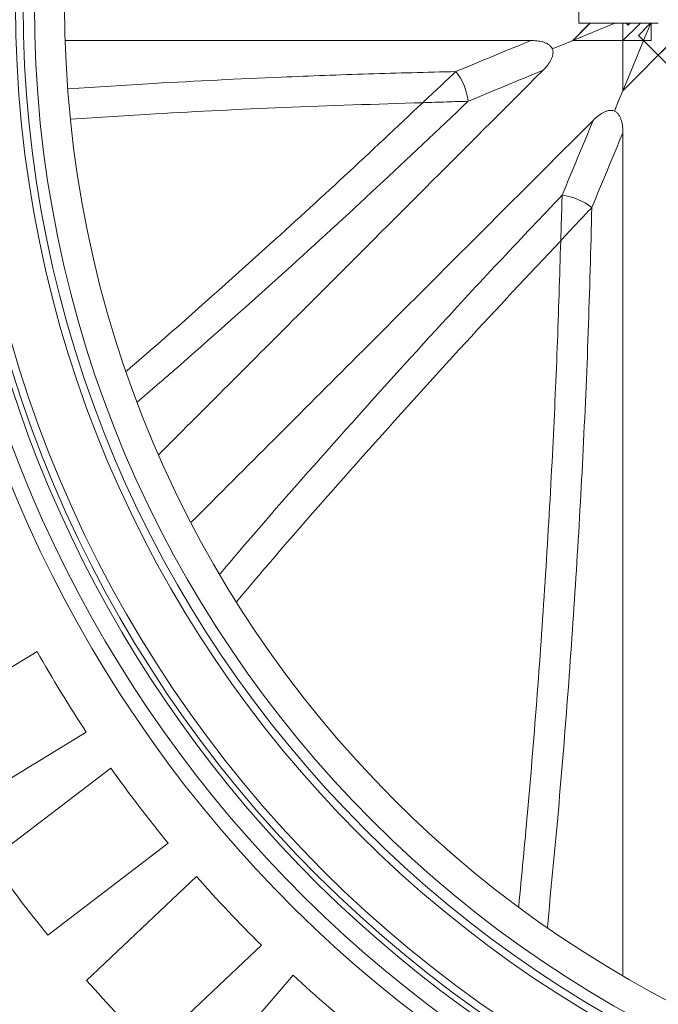
# Model space of a CAD drawing. Units: millimetres. Extents: x 4966 to 8428, y -4345 to -158.
# Drawn here: x 5576 to 5745, y -4007 to -3747 of the extents above; entities that cross this region are included whole.
import ezdxf
from ezdxf.lldxf.tags import DXFTag

# ---------------------------------------------------------------- set-up
doc = ezdxf.new("R2010")
doc.units = ezdxf.units.MM
doc.header["$MEASUREMENT"] = 0
tags = doc.linetypes.add('New Line2', pattern=[9.9, 6.3, -1.2, 1.2, -1.2]).pattern_tags.tags
tags[10:11] = [DXFTag(74, 4), DXFTag(75, 0), DXFTag(340, '0'), DXFTag(46, 1.0), DXFTag(50, 0.0), DXFTag(44, 0.0), DXFTag(45, 0.0)]
tags[8:9] = [DXFTag(74, 4), DXFTag(75, 0), DXFTag(340, '0'), DXFTag(46, 1.0), DXFTag(50, 0.0), DXFTag(44, 0.0), DXFTag(45, 0.0)]
tags[6:7] = [DXFTag(74, 4), DXFTag(75, 0), DXFTag(340, '0'), DXFTag(46, 1.0), DXFTag(50, 0.0), DXFTag(44, 0.0), DXFTag(45, 0.0)]
tags[4:5] = [DXFTag(74, 4), DXFTag(75, 0), DXFTag(340, '0'), DXFTag(46, 1.0), DXFTag(50, 0.0), DXFTag(44, 0.0), DXFTag(45, 0.0)]

msp = doc.modelspace()

# ---------------------------------------------------------------- linework, layer by layer
at = {"lineweight": 15}
for points, knots in [([(6322.3078, -3742.7646), (6322.3078, -3501.1403), (6126.4327, -3305.2649), (5884.8083, -3305.2646), (5884.8083, -3305.2646), (5643.184, -3305.2643), (5447.3084, -3501.1391), (5447.3078, -3742.7635), (5447.3078, -3742.7635), (5447.3071, -3984.3878), (5643.1817, -4180.2637), (5884.806, -4180.2646), (5884.806, -4180.2646), (6126.4304, -4180.2656), (6322.3065, -3984.3913), (6322.3078, -3742.7669)], [0, 0, 0, 0, 0.2, 0.2, 0.2, 0.2, 0.4, 0.4, 0.4, 0.4, 0.6, 0.6, 0.6, 0.6, 1, 1, 1, 1]), ([(6295.8078, -3742.7646), (6295.8078, -3515.7758), (6111.7971, -3331.7649), (5884.8083, -3331.7646), (5884.8083, -3331.7646), (5657.8195, -3331.7643), (5473.8084, -3515.7747), (5473.8078, -3742.7635), (5473.8078, -3742.7635), (5473.8072, -3969.7524), (5657.8173, -4153.7637), (5884.8061, -4153.7646), (5884.8061, -4153.7646), (6111.795, -4153.7655), (6295.8066, -3969.7556), (6295.8078, -3742.7668)], [0, 0, 0, 0, 0.2, 0.2, 0.2, 0.2, 0.4, 0.4, 0.4, 0.4, 0.6, 0.6, 0.6, 0.6, 1, 1, 1, 1]), ([(6189.8078, -3742.7646), (6189.8078, -3574.3179), (6053.2549, -3437.7648), (5884.8082, -3437.7646), (5884.8082, -3437.7646), (5716.3615, -3437.7644), (5579.8082, -3574.3171), (5579.8078, -3742.7638), (5579.8078, -3742.7638), (5579.8073, -3911.2105), (5716.3599, -4047.764), (5884.8066, -4047.7646), (5884.8066, -4047.7646), (6053.2532, -4047.7653), (6189.8069, -3911.2129), (6189.8078, -3742.7662)], [0, 0, 0, 0, 0.2, 0.2, 0.2, 0.2, 0.4, 0.4, 0.4, 0.4, 0.6, 0.6, 0.6, 0.6, 1, 1, 1, 1]), ([(6181.8078, -3742.7646), (6181.8078, -3578.7362), (6048.8366, -3445.7648), (5884.8082, -3445.7646), (5884.8082, -3445.7646), (5720.7797, -3445.7644), (5587.8082, -3578.7354), (5587.8078, -3742.7638), (5587.8078, -3742.7638), (5587.8073, -3906.7923), (5720.7782, -4039.764), (5884.8066, -4039.7646), (5884.8066, -4039.7646), (6048.835, -4039.7653), (6181.8069, -3906.7946), (6181.8078, -3742.7662)], [0, 0, 0, 0, 0.2, 0.2, 0.2, 0.2, 0.4, 0.4, 0.4, 0.4, 0.6, 0.6, 0.6, 0.6, 1, 1, 1, 1]), ([(5205.3962, -3635.363), (5173.2355, -3796.8861), (5215.1505, -3964.3209), (5319.619, -4091.6407), (5319.619, -4091.6407), (5424.0876, -4218.9606), (5580.1141, -4292.7646), (5744.8078, -4292.7646)], [0, 0, 0, 0, 0.33333333, 0.33333333, 0.33333333, 0.33333333, 1, 1, 1, 1]), ([(5215.0083, -3638.3017), (5183.7616, -3796.7739), (5225.095, -3960.9124), (5327.6687, -4085.6859), (5327.6687, -4085.6859), (5430.2424, -4210.4594), (5583.2845, -4282.7646), (5744.8078, -4282.7646)], [0, 0, 0, 0, 0.33333333, 0.33333333, 0.33333333, 0.33333333, 1, 1, 1, 1]), ([(5214.8078, -3742.7646), (5214.8078, -3961.0389), (5348.6255, -4156.9908), (5551.9333, -4236.4239), (5551.9333, -4236.4239), (5755.2411, -4315.857), (5986.4552, -4262.5244), (6134.4283, -4102.0637)], [0, 0, 0, 0, 0.33333333, 0.33333333, 0.33333333, 0.33333333, 1, 1, 1, 1]), ([(5726.7936, -3747.5092), (5726.7936, -3747.5092), (5726.1013, -3748.2024), (5726.1013, -3748.2024), (5726.1013, -3748.2024), (5726.1013, -3748.2024), (5722.166, -3752.1431), (5722.166, -3752.1431)], [0, 0, 0, 0, 0.33333333, 0.33333333, 0.33333333, 0.33333333, 1, 1, 1, 1]), ([(5722.166, -3752.1431), (5722.166, -3752.1431), (5726.1071, -3748.2014), (5726.1071, -3748.2014), (5726.1071, -3748.2014), (5726.1071, -3748.2014), (5726.7991, -3747.5092), (5726.7991, -3747.5092)], [0, 0, 0, 0, 0.33333333, 0.33333333, 0.33333333, 0.33333333, 1, 1, 1, 1]), ([(5735.4187, -3747.5092), (5735.4187, -3747.5092), (5735.4235, -3749.8368), (5735.4235, -3749.8368), (5735.4235, -3749.8368), (5735.4235, -3749.8368), (5735.4282, -3752.1442), (5735.4282, -3752.1442)], [0, 0, 0, 0, 0.33333333, 0.33333333, 0.33333333, 0.33333333, 1, 1, 1, 1]), ([(5739.5306, -3750.7622), (5739.5306, -3750.7622), (5742.1607, -3748.1328), (5742.1607, -3748.1328), (5742.1607, -3748.1328), (5742.1607, -3748.1328), (5742.7844, -3747.5092), (5742.7844, -3747.5092)], [0, 0, 0, 0, 0.33333333, 0.33333333, 0.33333333, 0.33333333, 1, 1, 1, 1]), ([(5742.8841, -3752.1513), (5742.8841, -3752.1513), (5742.8837, -3748.4322), (5742.8837, -3748.4322), (5742.8837, -3748.4322), (5742.8837, -3748.4322), (5742.8836, -3747.5092), (5742.8836, -3747.5092)], [0, 0, 0, 0, 0.33333333, 0.33333333, 0.33333333, 0.33333333, 1, 1, 1, 1]), ([(5740.9214, -3752.1436), (5740.9214, -3752.1436), (5739.8298, -3751.0594), (5739.8298, -3751.0594), (5739.8298, -3751.0594), (5739.8298, -3751.0594), (5739.5306, -3750.7622), (5739.5306, -3750.7622)], [0, 0, 0, 0, 0.33333333, 0.33333333, 0.33333333, 0.33333333, 1, 1, 1, 1]), ([(5588.074, -3752.1356), (5589.6073, -3752.1356), (5591.1407, -3752.1356), (5592.6741, -3752.1357), (5592.6741, -3752.1357), (5608.7597, -3752.1359), (5624.8467, -3752.1368), (5640.9338, -3752.1377), (5640.9338, -3752.1377), (5664.313, -3752.1391), (5687.6921, -3752.1408), (5711.0713, -3752.1424)], [0, 0, 0, 0, 0.25, 0.25, 0.25, 0.25, 0.5, 0.5, 0.5, 0.5, 1, 1, 1, 1]), ([(5716.7835, -3754.3727), (5716.6783, -3754.1204), (5716.5325, -3753.8949), (5716.3522, -3753.6918), (5716.3522, -3753.6918), (5716.1718, -3753.4888), (5715.9632, -3753.3155), (5715.7391, -3753.1666), (5715.7391, -3753.1666), (5715.5149, -3753.0177), (5715.2722, -3752.8916), (5715.0253, -3752.7859), (5715.0253, -3752.7859), (5714.7783, -3752.6802), (5714.5248, -3752.5934), (5714.2668, -3752.5202), (5714.2668, -3752.5202), (5713.7506, -3752.3738), (5713.2154, -3752.2816), (5712.6814, -3752.2238), (5712.6814, -3752.2238), (5712.1474, -3752.166), (5711.6104, -3752.1424), (5711.0713, -3752.1424)], [0, 0, 0, 0, 0.14285714, 0.14285714, 0.14285714, 0.14285714, 0.28571429, 0.28571429, 0.28571429, 0.28571429, 0.42857143, 0.42857143, 0.42857143, 0.42857143, 0.57142857, 0.57142857, 0.57142857, 0.57142857, 0.71428571, 0.71428571, 0.71428571, 0.71428571, 1, 1, 1, 1]), ([(5714.3214, -3759.9889), (5714.7024, -3759.6078), (5715.0647, -3759.2121), (5715.4002, -3758.7954), (5715.4002, -3758.7954), (5715.7358, -3758.3787), (5716.0455, -3757.9417), (5716.3098, -3757.4692), (5716.3098, -3757.4692), (5716.442, -3757.233), (5716.5612, -3756.9899), (5716.6616, -3756.7396), (5716.6616, -3756.7396), (5716.7619, -3756.4892), (5716.8444, -3756.2283), (5716.8976, -3755.9649), (5716.8976, -3755.9649), (5716.9508, -3755.7015), (5716.9757, -3755.4352), (5716.9602, -3755.1645), (5716.9602, -3755.1645), (5716.9525, -3755.0292), (5716.9343, -3754.8931), (5716.905, -3754.7608), (5716.905, -3754.7608), (5716.8758, -3754.6286), (5716.8355, -3754.4992), (5716.7835, -3754.3727)], [0, 0, 0, 0, 0.125, 0.125, 0.125, 0.125, 0.25, 0.25, 0.25, 0.25, 0.375, 0.375, 0.375, 0.375, 0.5, 0.5, 0.5, 0.5, 0.625, 0.625, 0.625, 0.625, 0.75, 0.75, 0.75, 0.75, 1, 1, 1, 1]), ([(5735.4204, -3752.1519), (5735.4204, -3752.1519), (5727.7352, -3752.147), (5727.7352, -3752.147), (5727.7352, -3752.147), (5727.7352, -3752.147), (5722.1664, -3752.1432), (5722.1664, -3752.1432)], [0, 0, 0, 0, 0.33333333, 0.33333333, 0.33333333, 0.33333333, 1, 1, 1, 1]), ([(5722.1664, -3752.1432), (5722.1664, -3752.1432), (5727.74, -3752.1436), (5727.74, -3752.1436), (5727.74, -3752.1436), (5727.74, -3752.1436), (5735.4297, -3752.1442), (5735.4297, -3752.1442)], [0, 0, 0, 0, 0.33333333, 0.33333333, 0.33333333, 0.33333333, 1, 1, 1, 1]), ([(5735.4204, -3752.1519), (5735.4204, -3752.1519), (5735.4254, -3759.8372), (5735.4254, -3759.8372), (5735.4254, -3759.8372), (5735.4254, -3759.8372), (5735.4292, -3765.407), (5735.4292, -3765.407)], [0, 0, 0, 0, 0.33333333, 0.33333333, 0.33333333, 0.33333333, 1, 1, 1, 1]), ([(5735.4292, -3765.407), (5735.4292, -3765.407), (5735.4288, -3759.8324), (5735.4288, -3759.8324), (5735.4288, -3759.8324), (5735.4288, -3759.8324), (5735.4282, -3752.1442), (5735.4282, -3752.1442)], [0, 0, 0, 0, 0.33333333, 0.33333333, 0.33333333, 0.33333333, 1, 1, 1, 1]), ([(5740.9184, -3752.1554), (5740.9184, -3752.1554), (5737.7356, -3752.1489), (5737.7356, -3752.1489), (5737.7356, -3752.1489), (5737.7356, -3752.1489), (5735.4297, -3752.1442), (5735.4297, -3752.1442)], [0, 0, 0, 0, 0.33333333, 0.33333333, 0.33333333, 0.33333333, 1, 1, 1, 1]), ([(5744.8067, -3756.0283), (5744.8067, -3756.0283), (5743.1728, -3754.4011), (5743.1728, -3754.4011), (5743.1728, -3754.4011), (5743.1728, -3754.4011), (5740.9184, -3752.1558), (5740.9184, -3752.1558)], [0, 0, 0, 0, 0.33333333, 0.33333333, 0.33333333, 0.33333333, 1, 1, 1, 1]), ([(5740.9214, -3752.1446), (5740.9214, -3752.1446), (5742.4624, -3752.1499), (5742.4624, -3752.1499), (5742.4624, -3752.1499), (5742.4624, -3752.1499), (5742.8841, -3752.1513), (5742.8841, -3752.1513)], [0, 0, 0, 0, 0.33333333, 0.33333333, 0.33333333, 0.33333333, 1, 1, 1, 1]), ([(5744.8078, -3756.0294), (5744.8078, -3756.0294), (5746.4427, -3754.4011), (5746.4427, -3754.4011), (5746.4427, -3754.4011), (5746.4427, -3754.4011), (5748.6971, -3752.1558), (5748.6971, -3752.1558)], [0, 0, 0, 0, 0.33333333, 0.33333333, 0.33333333, 0.33333333, 1, 1, 1, 1]), ([(5735.4295, -3765.4062), (5735.4295, -3765.4062), (5739.371, -3761.4653), (5739.371, -3761.4653), (5739.371, -3761.4653), (5739.371, -3761.4653), (5744.8078, -3756.0294), (5744.8078, -3756.0294)], [0, 0, 0, 0, 0.33333333, 0.33333333, 0.33333333, 0.33333333, 1, 1, 1, 1]), ([(5744.8078, -3756.0403), (5744.8078, -3756.0403), (5739.37, -3761.4711), (5739.37, -3761.4711), (5739.37, -3761.4711), (5739.37, -3761.4711), (5735.4295, -3765.4062), (5735.4295, -3765.4062)], [0, 0, 0, 0, 0.33333333, 0.33333333, 0.33333333, 0.33333333, 1, 1, 1, 1]), ([(5754.1861, -3765.4063), (5754.1861, -3765.4063), (5750.2446, -3761.4653), (5750.2446, -3761.4653), (5750.2446, -3761.4653), (5750.2446, -3761.4653), (5744.8067, -3756.0283), (5744.8067, -3756.0283)], [0, 0, 0, 0, 0.33333333, 0.33333333, 0.33333333, 0.33333333, 1, 1, 1, 1]), ([(5754.1861, -3765.4063), (5754.1861, -3765.4063), (5750.2456, -3761.4711), (5750.2456, -3761.4711), (5750.2456, -3761.4711), (5750.2456, -3761.4711), (5744.8078, -3756.0403), (5744.8078, -3756.0403)], [0, 0, 0, 0, 0.33333333, 0.33333333, 0.33333333, 0.33333333, 1, 1, 1, 1]), ([(5612.7482, -3861.5715), (5625.7891, -3848.5302), (5638.8301, -3835.489), (5651.8712, -3822.4469), (5651.8712, -3822.4469), (5672.6876, -3801.629), (5693.5045, -3780.8089), (5714.3214, -3759.9889)], [0, 0, 0, 0, 0.33333333, 0.33333333, 0.33333333, 0.33333333, 1, 1, 1, 1]), ([(5733.1997, -3770.7889), (5732.947, -3770.6849), (5732.6844, -3770.6285), (5732.4133, -3770.6125), (5732.4133, -3770.6125), (5732.1423, -3770.5964), (5731.8722, -3770.6214), (5731.6084, -3770.6746), (5731.6084, -3770.6746), (5731.3447, -3770.7278), (5731.0839, -3770.8103), (5730.8345, -3770.9102), (5730.8345, -3770.9102), (5730.5851, -3771.01), (5730.3445, -3771.1279), (5730.1102, -3771.2586), (5730.1102, -3771.2586), (5729.6417, -3771.5201), (5729.1981, -3771.8333), (5728.7796, -3772.1701), (5728.7796, -3772.1701), (5728.3612, -3772.5068), (5727.9648, -3772.8698), (5727.5835, -3773.251)], [0, 0, 0, 0, 0.14285714, 0.14285714, 0.14285714, 0.14285714, 0.28571429, 0.28571429, 0.28571429, 0.28571429, 0.42857143, 0.42857143, 0.42857143, 0.42857143, 0.57142857, 0.57142857, 0.57142857, 0.57142857, 0.71428571, 0.71428571, 0.71428571, 0.71428571, 1, 1, 1, 1]), ([(5735.43, -3776.5011), (5735.43, -3775.9623), (5735.4063, -3775.4263), (5735.3489, -3774.8944), (5735.3489, -3774.8944), (5735.2916, -3774.3624), (5735.2016, -3773.8345), (5735.0544, -3773.3134), (5735.0544, -3773.3134), (5734.9808, -3773.0529), (5734.8933, -3772.7968), (5734.7872, -3772.5488), (5734.7872, -3772.5488), (5734.6811, -3772.3007), (5734.5549, -3772.058), (5734.4063, -3771.8341), (5734.4063, -3771.8341), (5734.2577, -3771.6103), (5734.0869, -3771.4043), (5733.8846, -3771.2239), (5733.8846, -3771.2239), (5733.7835, -3771.1337), (5733.6743, -3771.0503), (5733.5602, -3770.9775), (5733.5602, -3770.9775), (5733.446, -3770.9046), (5733.326, -3770.8416), (5733.1997, -3770.7889)], [0, 0, 0, 0, 0.125, 0.125, 0.125, 0.125, 0.25, 0.25, 0.25, 0.25, 0.375, 0.375, 0.375, 0.375, 0.5, 0.5, 0.5, 0.5, 0.625, 0.625, 0.625, 0.625, 0.75, 0.75, 0.75, 0.75, 1, 1, 1, 1]), ([(5621.3164, -3879.5085), (5635.9191, -3864.9062), (5650.5218, -3850.3038), (5665.1255, -3835.7012), (5665.1255, -3835.7012), (5685.9434, -3814.8848), (5706.7635, -3794.0679), (5727.5835, -3773.251)], [0, 0, 0, 0, 0.33333333, 0.33333333, 0.33333333, 0.33333333, 1, 1, 1, 1]), ([(5735.4356, -3999.4353), (5735.4358, -3996.7544), (5735.436, -3994.0736), (5735.4362, -3991.3926), (5735.4362, -3991.3926), (5735.4372, -3975.3166), (5735.4374, -3959.2358), (5735.4374, -3943.1547), (5735.4374, -3943.1547), (5735.4374, -3927.0696), (5735.4372, -3910.9843), (5735.4367, -3894.8983), (5735.4367, -3894.8983), (5735.4363, -3878.8123), (5735.4356, -3862.7255), (5735.4347, -3846.6386), (5735.4347, -3846.6386), (5735.4334, -3823.2597), (5735.4317, -3799.8804), (5735.43, -3776.5011)], [0, 0, 0, 0, 0.16666667, 0.16666667, 0.16666667, 0.16666667, 0.33333333, 0.33333333, 0.33333333, 0.33333333, 0.5, 0.5, 0.5, 0.5, 0.66666667, 0.66666667, 0.66666667, 0.66666667, 1, 1, 1, 1])]:
    msp.add_open_spline(points, degree=3, knots=knots, dxfattribs=at)
at = {"color": 8, "lineweight": 9}
for points, knots in [([(6319.3078, -3742.7646), (6319.3078, -3502.7971), (6124.7758, -3308.2649), (5884.8083, -3308.2646), (5884.8083, -3308.2646), (5644.8408, -3308.2643), (5450.3084, -3502.796), (5450.3078, -3742.7635), (5450.3078, -3742.7635), (5450.3071, -3982.731), (5644.8385, -4177.2637), (5884.806, -4177.2646), (5884.806, -4177.2646), (6124.7735, -4177.2656), (6319.3065, -3982.7344), (6319.3078, -3742.7669)], [0, 0, 0, 0, 0.2, 0.2, 0.2, 0.2, 0.4, 0.4, 0.4, 0.4, 0.6, 0.6, 0.6, 0.6, 1, 1, 1, 1]), ([(6210.3324, -3742.7646), (6210.3324, -3562.9825), (6064.5903, -3417.2402), (5884.8082, -3417.24), (5884.8082, -3417.24), (5705.0261, -3417.2398), (5559.2836, -3562.9816), (5559.2831, -3742.7638), (5559.2831, -3742.7638), (5559.2827, -3922.5459), (5705.0244, -4068.2885), (5884.8065, -4068.2893), (5884.8065, -4068.2893), (6064.5886, -4068.29), (6210.3314, -3922.5485), (6210.3324, -3742.7663)], [0, 0, 0, 0, 0.2, 0.2, 0.2, 0.2, 0.4, 0.4, 0.4, 0.4, 0.6, 0.6, 0.6, 0.6, 1, 1, 1, 1]), ([(6208.3361, -3742.7646), (6208.3361, -3564.085), (6063.4878, -3419.2365), (5884.8082, -3419.2363), (5884.8082, -3419.2363), (5706.1286, -3419.236), (5561.2799, -3564.0842), (5561.2794, -3742.7638), (5561.2794, -3742.7638), (5561.2789, -3921.4434), (5706.1269, -4066.2923), (5884.8065, -4066.293), (5884.8065, -4066.293), (6063.4861, -4066.2937), (6208.3352, -3921.446), (6208.3361, -3742.7663)], [0, 0, 0, 0, 0.2, 0.2, 0.2, 0.2, 0.4, 0.4, 0.4, 0.4, 0.6, 0.6, 0.6, 0.6, 1, 1, 1, 1]), ([(6194.7901, -3742.7646), (6194.7901, -3571.5663), (6056.0065, -3432.7825), (5884.8082, -3432.7823), (5884.8082, -3432.7823), (5713.6098, -3432.7821), (5574.8259, -3571.5654), (5574.8254, -3742.7638), (5574.8254, -3742.7638), (5574.825, -3913.9622), (5713.6082, -4052.7463), (5884.8065, -4052.7469), (5884.8065, -4052.7469), (6056.0049, -4052.7476), (6194.7892, -3913.9646), (6194.7901, -3742.7663)], [0, 0, 0, 0, 0.2, 0.2, 0.2, 0.2, 0.4, 0.4, 0.4, 0.4, 0.6, 0.6, 0.6, 0.6, 1, 1, 1, 1]), ([(6192.7902, -3742.7646), (6192.7902, -3572.6708), (6054.902, -3434.7824), (5884.8082, -3434.7822), (5884.8082, -3434.7822), (5714.7144, -3434.782), (5576.8258, -3572.67), (5576.8254, -3742.7638), (5576.8254, -3742.7638), (5576.8249, -3912.8576), (5714.7127, -4050.7464), (5884.8065, -4050.747), (5884.8065, -4050.747), (6054.9004, -4050.7477), (6192.7893, -3912.8601), (6192.7902, -3742.7663)], [0, 0, 0, 0, 0.2, 0.2, 0.2, 0.2, 0.4, 0.4, 0.4, 0.4, 0.6, 0.6, 0.6, 0.6, 1, 1, 1, 1]), ([(5210.202, -3636.8323), (5160.0639, -3889.863), (5294.1831, -4143.3901), (5531.5693, -4244.3166), (5531.5693, -4244.3166), (5768.9555, -4345.243), (6044.5865, -4265.9243), (6192.0176, -4054.2584)], [0, 0, 0, 0, 0.33333333, 0.33333333, 0.33333333, 0.33333333, 1, 1, 1, 1]), ([(5219.815, -3639.7713), (5189.0252, -3796.7177), (5230.0676, -3959.2081), (5331.6937, -4082.7084), (5331.6937, -4082.7084), (5433.3198, -4206.2088), (5584.8697, -4277.7646), (5744.8078, -4277.7646)], [0, 0, 0, 0, 0.33333333, 0.33333333, 0.33333333, 0.33333333, 1, 1, 1, 1]), ([(5722.1657, -3752.1419), (5722.1657, -3752.1419), (5728.7911, -3749.3976), (5728.7911, -3749.3976), (5728.7911, -3749.3976), (5728.7911, -3749.3976), (5733.3529, -3747.5081), (5733.3529, -3747.5081)], [0, 0, 0, 0, 0.33333333, 0.33333333, 0.33333333, 0.33333333, 1, 1, 1, 1]), ([(5735.4274, -3752.142), (5735.4274, -3752.142), (5739.5329, -3748.0365), (5739.5329, -3748.0365), (5739.5329, -3748.0365), (5739.5329, -3748.0365), (5740.0617, -3747.5078), (5740.0617, -3747.5078)], [0, 0, 0, 0, 0.33333333, 0.33333333, 0.33333333, 0.33333333, 1, 1, 1, 1]), ([(5722.1657, -3752.142), (5722.1657, -3752.142), (5719.4744, -3753.2567), (5719.4744, -3753.2567), (5719.4744, -3753.2567), (5719.4744, -3753.2567), (5716.783, -3754.3715), (5716.783, -3754.3715)], [0, 0, 0, 0, 0.33333333, 0.33333333, 0.33333333, 0.33333333, 1, 1, 1, 1]), ([(5735.428, -3765.406), (5735.428, -3765.406), (5738.1725, -3758.7805), (5738.1725, -3758.7805), (5738.1725, -3758.7805), (5738.1725, -3758.7805), (5740.9169, -3752.1552), (5740.9169, -3752.1552)], [0, 0, 0, 0, 0.33333333, 0.33333333, 0.33333333, 0.33333333, 1, 1, 1, 1]), ([(5691.2674, -3760.3413), (5683.5674, -3760.5316), (5675.8674, -3760.722), (5668.1712, -3760.9638), (5668.1712, -3760.9638), (5660.4731, -3761.2056), (5652.7788, -3761.4988), (5645.0872, -3761.8209), (5645.0872, -3761.8209), (5633.8217, -3762.2927), (5622.562, -3762.8265), (5611.3199, -3763.4797), (5611.3199, -3763.4797), (5603.7837, -3763.9176), (5596.2554, -3764.4092), (5588.7271, -3764.9008)], [0, 0, 0, 0, 0.2, 0.2, 0.2, 0.2, 0.4, 0.4, 0.4, 0.4, 0.6, 0.6, 0.6, 0.6, 1, 1, 1, 1]), ([(5691.2674, -3760.3413), (5690.6327, -3760.9423), (5689.9587, -3761.5791), (5689.2558, -3762.2418), (5689.2558, -3762.2418), (5688.5529, -3762.9045), (5687.8303, -3763.5846), (5687.091, -3764.2792), (5687.091, -3764.2792), (5685.6125, -3765.6685), (5684.0599, -3767.1227), (5682.5106, -3768.5689)], [0, 0, 0, 0, 0.25, 0.25, 0.25, 0.25, 0.5, 0.5, 0.5, 0.5, 1, 1, 1, 1]), ([(5735.4281, -3765.406), (5735.4281, -3765.406), (5734.3133, -3768.0972), (5734.3133, -3768.0972), (5734.3133, -3768.0972), (5734.3133, -3768.0972), (5733.1985, -3770.7884), (5733.1985, -3770.7884)], [0, 0, 0, 0, 0.33333333, 0.33333333, 0.33333333, 0.33333333, 1, 1, 1, 1]), ([(5589.4717, -3772.9339), (5596.9305, -3772.4463), (5604.3893, -3771.9587), (5611.8555, -3771.5192), (5611.8555, -3771.5192), (5623.0897, -3770.8578), (5634.3408, -3770.3052), (5645.6001, -3769.8467), (5645.6001, -3769.8467), (5657.8971, -3769.346), (5670.2039, -3768.9575), (5682.5106, -3768.5689)], [0, 0, 0, 0, 0.25, 0.25, 0.25, 0.25, 0.5, 0.5, 0.5, 0.5, 1, 1, 1, 1]), ([(5682.5106, -3768.5689), (5675.6346, -3775.0444), (5668.7586, -3781.5198), (5661.8328, -3787.9353), (5661.8328, -3787.9353), (5654.907, -3794.3508), (5647.9313, -3800.7065), (5640.9352, -3807.0368), (5640.9352, -3807.0368), (5631.5247, -3815.5519), (5622.0771, -3824.0212), (5612.517, -3832.3294), (5612.517, -3832.3294), (5609.7475, -3834.7361), (5606.9687, -3837.1294), (5604.1898, -3839.5226)], [0, 0, 0, 0, 0.2, 0.2, 0.2, 0.2, 0.4, 0.4, 0.4, 0.4, 0.6, 0.6, 0.6, 0.6, 1, 1, 1, 1]), ([(5606.9982, -3847.7572), (5610.5472, -3844.7024), (5614.0963, -3841.6475), (5617.6307, -3838.5719), (5617.6307, -3838.5719), (5627.2322, -3830.2168), (5636.7261, -3821.708), (5646.1795, -3813.1485), (5646.1795, -3813.1485), (5654.33, -3805.7687), (5662.4503, -3798.3512), (5670.5021, -3790.8526), (5670.5021, -3790.8526), (5678.5539, -3783.3541), (5686.5372, -3775.7745), (5694.5204, -3768.1949)], [0, 0, 0, 0, 0.2, 0.2, 0.2, 0.2, 0.4, 0.4, 0.4, 0.4, 0.6, 0.6, 0.6, 0.6, 1, 1, 1, 1]), ([(5694.5204, -3768.1949), (5693.6467, -3768.2186), (5692.7198, -3768.245), (5691.7541, -3768.2733), (5691.7541, -3768.2733), (5690.7885, -3768.3017), (5689.7967, -3768.3318), (5688.7828, -3768.3634), (5688.7828, -3768.3634), (5686.7549, -3768.4266), (5684.6287, -3768.4961), (5682.5106, -3768.5689)], [0, 0, 0, 0, 0.25, 0.25, 0.25, 0.25, 0.5, 0.5, 0.5, 0.5, 1, 1, 1, 1]), ([(5719.3775, -3793.052), (5714.0674, -3798.6324), (5708.7573, -3804.2128), (5703.4843, -3809.8256), (5703.4843, -3809.8256), (5698.2113, -3815.4384), (5692.9754, -3821.0836), (5687.7695, -3826.7526), (5687.7695, -3826.7526), (5678.6019, -3836.7358), (5669.5277, -3846.793), (5660.5116, -3856.8961), (5660.5116, -3856.8961), (5651.4909, -3867.0044), (5642.5284, -3877.1587), (5633.7726, -3887.4501), (5633.7726, -3887.4501), (5632.1497, -3889.3577), (5630.5338, -3891.27), (5628.9179, -3893.1823)], [0, 0, 0, 0, 0.16666667, 0.16666667, 0.16666667, 0.16666667, 0.33333333, 0.33333333, 0.33333333, 0.33333333, 0.5, 0.5, 0.5, 0.5, 0.66666667, 0.66666667, 0.66666667, 0.66666667, 1, 1, 1, 1]), ([(5719.3775, -3793.052), (5719.3538, -3793.9257), (5719.3274, -3794.8526), (5719.299, -3795.8182), (5719.299, -3795.8182), (5719.2706, -3796.7839), (5719.2406, -3797.7757), (5719.209, -3798.7896), (5719.209, -3798.7896), (5719.1458, -3800.8175), (5719.0763, -3802.9437), (5719.0034, -3805.0618)], [0, 0, 0, 0, 0.25, 0.25, 0.25, 0.25, 0.5, 0.5, 0.5, 0.5, 1, 1, 1, 1]), ([(5715.4655, -3986.6168), (5716.4004, -3976.9848), (5717.3353, -3967.3528), (5718.1993, -3957.7036), (5718.1993, -3957.7036), (5719.145, -3947.1428), (5720.0058, -3936.5614), (5720.8073, -3925.9685), (5720.8073, -3925.9685), (5721.6088, -3915.3745), (5722.3511, -3904.769), (5723.0232, -3894.1522), (5723.0232, -3894.1522), (5723.6953, -3883.5365), (5724.2972, -3872.9095), (5724.836, -3862.2742), (5724.836, -3862.2742), (5725.392, -3851.2974), (5725.8807, -3840.3117), (5726.2687, -3829.318), (5726.2687, -3829.318), (5726.6567, -3818.319), (5726.9439, -3807.312), (5727.2311, -3796.305)], [0, 0, 0, 0, 0.14285714, 0.14285714, 0.14285714, 0.14285714, 0.28571429, 0.28571429, 0.28571429, 0.28571429, 0.42857143, 0.42857143, 0.42857143, 0.42857143, 0.57142857, 0.57142857, 0.57142857, 0.57142857, 0.71428571, 0.71428571, 0.71428571, 0.71428571, 1, 1, 1, 1]), ([(5727.2311, -3796.305), (5726.6301, -3796.9397), (5725.9933, -3797.6137), (5725.3306, -3798.3166), (5725.3306, -3798.3166), (5724.6679, -3799.0195), (5723.9878, -3799.7421), (5723.2932, -3800.4814), (5723.2932, -3800.4814), (5721.9039, -3801.9599), (5720.4497, -3803.5125), (5719.0034, -3805.0618)], [0, 0, 0, 0, 0.25, 0.25, 0.25, 0.25, 0.5, 0.5, 0.5, 0.5, 1, 1, 1, 1]), ([(5633.2529, -3900.5514), (5635.527, -3897.8589), (5637.8011, -3895.1664), (5640.0884, -3892.4826), (5640.0884, -3892.4826), (5648.8113, -3882.2476), (5657.7255, -3872.1398), (5666.6931, -3862.0729), (5666.6931, -3862.0729), (5675.6562, -3852.011), (5684.6728, -3841.9899), (5693.8073, -3832.065), (5693.8073, -3832.065), (5702.1406, -3823.0105), (5710.572, -3814.0362), (5719.0034, -3805.0618)], [0, 0, 0, 0, 0.2, 0.2, 0.2, 0.2, 0.4, 0.4, 0.4, 0.4, 0.6, 0.6, 0.6, 0.6, 1, 1, 1, 1]), ([(5719.0034, -3805.0618), (5718.7188, -3814.5007), (5718.4341, -3823.9397), (5718.0762, -3833.3723), (5718.0762, -3833.3723), (5717.7182, -3842.8082), (5717.2869, -3852.2378), (5716.8061, -3861.6609), (5716.8061, -3861.6609), (5716.2682, -3872.2051), (5715.6682, -3882.7412), (5714.9998, -3893.266), (5714.9998, -3893.266), (5714.3314, -3903.792), (5713.5944, -3914.3068), (5712.8015, -3924.8109), (5712.8015, -3924.8109), (5712.0088, -3935.3139), (5711.1602, -3945.8062), (5710.2233, -3956.277), (5710.2233, -3956.277), (5709.4813, -3964.5685), (5708.684, -3972.8466), (5707.8866, -3981.1246)], [0, 0, 0, 0, 0.14285714, 0.14285714, 0.14285714, 0.14285714, 0.28571429, 0.28571429, 0.28571429, 0.28571429, 0.42857143, 0.42857143, 0.42857143, 0.42857143, 0.57142857, 0.57142857, 0.57142857, 0.57142857, 0.71428571, 0.71428571, 0.71428571, 0.71428571, 1, 1, 1, 1])]:
    msp.add_open_spline(points, degree=3, knots=knots, dxfattribs=at)
at = {"linetype": 'New Line2', "lineweight": 9}
msp.add_open_spline([(5095.0135, -3544.1026), (5095.0135, -3544.1026), (6405.0488, -3944.6206), (6405.0488, -3944.6206)], degree=3, dxfattribs=at)
at = {"lineweight": 15}
for points in [[(5723.8078, -3747.5092), (5723.8078, -3747.5092), (5723.8078, -3738.7639), (5723.8078, -3738.7639)], [(5548.8083, -3742.154), (5548.5082, -3907.325), (5668.301, -4048.219), (5831.37, -4074.488)], [(5552.8079, -3742.4778), (5552.6671, -3905.4431), (5670.8274, -4044.4169), (5831.6937, -4070.4884)], [(5557.8078, -3742.8825), (5557.8655, -3903.0905), (5673.9854, -4039.6645), (5832.0984, -4065.4885)], [(5726.7936, -3747.5092), (5726.7936, -3747.5092), (5723.8078, -3747.5092), (5723.8078, -3747.5092)], [(5726.7991, -3747.5092), (5726.7991, -3747.5092), (5726.7936, -3747.5092), (5726.7936, -3747.5092)], [(5733.3533, -3747.5092), (5733.3533, -3747.5092), (5726.8153, -3747.5092), (5726.8153, -3747.5092)], [(5735.4187, -3747.5092), (5735.4187, -3747.5092), (5733.3533, -3747.5092), (5733.3533, -3747.5092)], [(5735.4282, -3752.1442), (5735.4282, -3752.1442), (5735.4278, -3747.5092), (5735.4278, -3747.5092)], [(5736.2812, -3747.5092), (5736.2812, -3747.5092), (5735.4278, -3747.5092), (5735.4278, -3747.5092)], [(5736.8101, -3748.0418), (5736.8101, -3748.0418), (5736.2812, -3747.5092), (5736.2812, -3747.5092)], [(5736.287, -3747.5092), (5736.287, -3747.5092), (5736.2812, -3747.5092), (5736.2812, -3747.5092)], [(5736.2869, -3747.5092), (5736.2869, -3747.5092), (5736.8144, -3748.0368), (5736.8144, -3748.0368)], [(5737.3419, -3747.5092), (5737.3419, -3747.5092), (5736.2869, -3747.5092), (5736.2869, -3747.5092)], [(5737.3426, -3747.5092), (5737.3426, -3747.5092), (5736.8101, -3748.0418), (5736.8101, -3748.0418)], [(5736.8144, -3748.0368), (5736.8144, -3748.0368), (5736.8101, -3748.0418), (5736.8101, -3748.0418)], [(5736.8144, -3748.0368), (5736.8144, -3748.0368), (5737.3419, -3747.5092), (5737.3419, -3747.5092)], [(5737.3426, -3747.5092), (5737.3426, -3747.5092), (5737.3419, -3747.5092), (5737.3419, -3747.5092)], [(5740.0602, -3747.5092), (5740.0602, -3747.5092), (5737.3426, -3747.5092), (5737.3426, -3747.5092)], [(5742.7844, -3747.5092), (5742.7844, -3747.5092), (5739.5356, -3750.758), (5739.5356, -3750.758)], [(5742.7844, -3747.5092), (5742.7844, -3747.5092), (5740.0661, -3747.5092), (5740.0661, -3747.5092)], [(5742.8396, -3747.5092), (5742.8396, -3747.5092), (5742.7844, -3747.5092), (5742.7844, -3747.5092)], [(5742.8604, -3747.5092), (5742.8604, -3747.5092), (5742.8454, -3747.5092), (5742.8454, -3747.5092)], [(5742.8835, -3752.1448), (5742.8835, -3752.1448), (5742.8835, -3747.5092), (5742.8835, -3747.5092)], [(5744.8057, -3747.5092), (5744.8057, -3747.5092), (5742.8836, -3747.5092), (5742.8836, -3747.5092)], [(5739.5356, -3750.758), (5739.5356, -3750.758), (5739.5306, -3750.7622), (5739.5306, -3750.7622)], [(5740.9214, -3752.1436), (5740.9214, -3752.1436), (5739.5356, -3750.758), (5739.5356, -3750.758)], [(5735.4297, -3752.1442), (5735.4297, -3752.1442), (5740.9214, -3752.1446), (5740.9214, -3752.1446)], [(5744.8067, -3756.0283), (5744.8067, -3756.0283), (5740.9214, -3752.1436), (5740.9214, -3752.1436)], [(5740.9214, -3752.1446), (5740.9214, -3752.1446), (5742.8835, -3752.1448), (5742.8835, -3752.1448)], [(5742.8835, -3752.1448), (5742.8835, -3752.1448), (5742.8841, -3752.1513), (5742.8841, -3752.1513)], [(5744.8078, -3756.0294), (5744.8078, -3756.0294), (5748.6924, -3752.1454), (5748.6924, -3752.1454)], [(5546.3427, -3934.4998), (5546.3427, -3934.4998), (5580.5145, -3913.6639), (5580.5145, -3913.6639)], [(5580.5145, -3913.6639), (5584.5965, -3920.9321), (5588.9375, -3928.0517), (5593.5294, -3935.009)], [(5593.5294, -3935.009), (5593.5294, -3935.009), (5559.3576, -3955.8449), (5559.3576, -3955.8449)], [(5568.2386, -3968.8287), (5568.2386, -3968.8287), (5600.0452, -3944.535), (5600.0452, -3944.535)], [(5600.0452, -3944.535), (5604.8646, -3951.3367), (5609.9261, -3957.9635), (5615.22, -3964.4027)], [(5615.22, -3964.4027), (5615.22, -3964.4027), (5583.4134, -3988.6964), (5583.4134, -3988.6964)], [(5568.2386, -3968.8287), (5573.0827, -3975.6121), (5578.1436, -3982.2381), (5583.4134, -3988.6964)], [(5593.6029, -4000.6808), (5593.6029, -4000.6808), (5622.696, -3973.1955), (5622.696, -3973.1955)], [(5622.696, -3973.1955), (5628.1999, -3979.4562), (5633.9264, -3985.5176), (5639.8644, -3991.3682)], [(5639.8644, -3991.3682), (5639.8644, -3991.3682), (5610.7714, -4018.8535), (5610.7714, -4018.8535)], [(5593.6029, -4000.6808), (5599.1296, -4006.9207), (5604.8553, -4012.9814), (5610.7714, -4018.8535)], [(5622.1578, -4029.7071), (5622.1578, -4029.7071), (5648.2184, -3999.3313), (5648.2184, -3999.3313)], [(5648.2184, -3999.3313), (5654.3466, -4004.9824), (5660.6753, -4010.412), (5667.1923, -4015.6099)]]:
    msp.add_open_spline(points, degree=3, dxfattribs=at)
at = {"color": 8, "lineweight": 9}
for points in [[(5221.0953, -3742.7646), (5221.0953, -4021.9516), (5440.1032, -4252.0536), (5718.9497, -4265.8383)], [(5242.5653, -3742.7646), (5242.5653, -4006.7721), (5446.9647, -4225.7107), (5710.3501, -4243.8236)], [(5742.845, -3747.5102), (5742.845, -3747.5102), (5740.9251, -3752.1452), (5740.9251, -3752.1452)], [(5711.0713, -3752.1424), (5704.4664, -3754.8767), (5697.865, -3757.6097), (5691.2674, -3760.3413)], [(5694.5204, -3768.1949), (5694.1778, -3765.3279), (5693.0523, -3762.6107), (5691.2674, -3760.3413)], [(5694.5204, -3768.1949), (5701.1172, -3765.4611), (5707.7175, -3762.7258), (5714.3214, -3759.9889)], [(5727.5835, -3773.251), (5724.8466, -3779.8548), (5722.1113, -3786.4552), (5719.3775, -3793.052)], [(5727.2311, -3796.305), (5729.9627, -3789.7074), (5732.6957, -3783.106), (5735.43, -3776.5011)], [(5727.2311, -3796.305), (5724.9617, -3794.5201), (5722.2445, -3793.3946), (5719.3775, -3793.052)]]:
    msp.add_open_spline(points, degree=3, dxfattribs=at)

doc.saveas('drawing.dxf')
